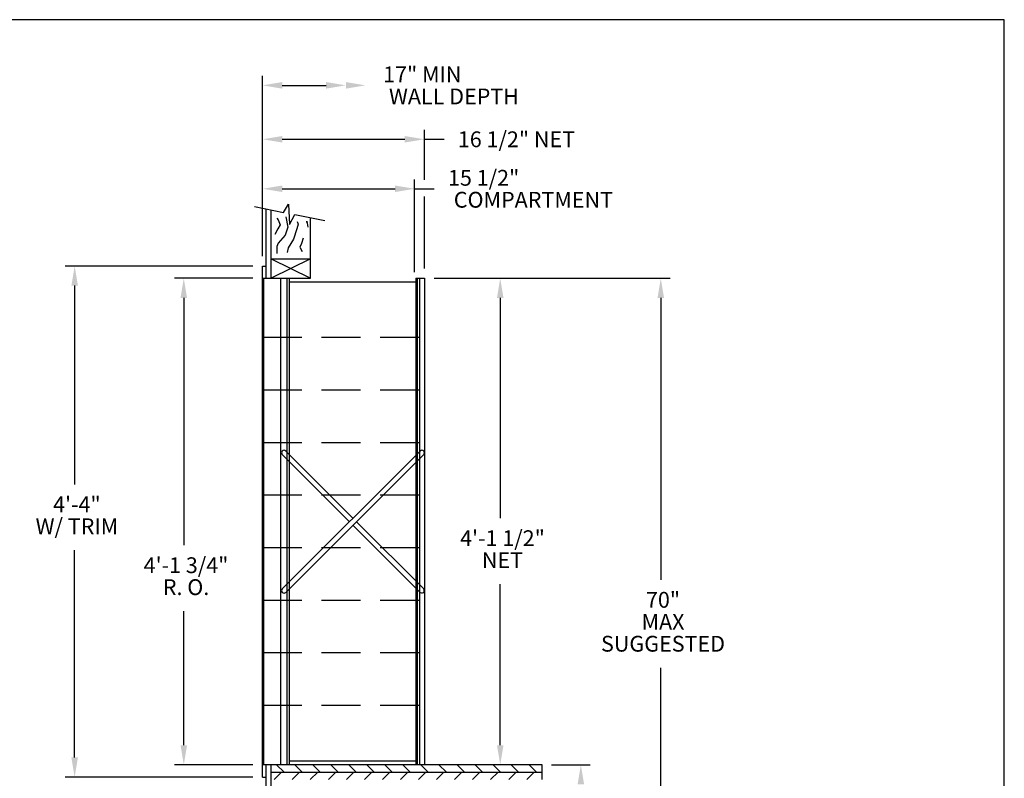
# Model space of a CAD drawing. Units: inches. Extents: x 4.5 to 15, y 8.1 to 16.1.
# Drawn here: x 8.8 to 15, y 11.3 to 16.1 of the extents above; entities that cross this region are included whole.
import ezdxf
from ezdxf.enums import TextEntityAlignment as Align

# ---------------------------------------------------------------- set-up
doc = ezdxf.new("R2010")
doc.units = ezdxf.units.IN
doc.header["$MEASUREMENT"] = 0
doc.linetypes.add('HIDDEN', pattern=[0.375, 0.25, -0.125])
for name, color, linetype in [('DIM', 1, 'Continuous'), ('HIDDEN', 32, 'HIDDEN'), ('Title Block', 7, 'Continuous')]:
    doc.layers.add(name, color=color, linetype=linetype)
doc.styles.add('ROMANS', font='ROMANS.shx')

# ---------------------------------------------------------------- blocks, each defined once
blk = doc.blocks.new('*X17')
at = {"color": 0}
for p, q in [((7.4372, 4.2299), (7.3903, 4.2767)), ((7.5521, 4.2299), (7.5052, 4.2767)), ((7.667, 4.2299), (7.6201, 4.2767)), ((7.7819, 4.2299), (7.7351, 4.2767)), ((7.8968, 4.2299), (7.85, 4.2767)), ((8.0117, 4.2299), (7.9649, 4.2767)), ((8.1266, 4.2299), (8.0798, 4.2767)), ((8.2415, 4.2299), (8.1947, 4.2767)), ((8.3565, 4.2299), (8.3096, 4.2767)), ((8.4714, 4.2299), (8.4245, 4.2767)), ((8.5863, 4.2299), (8.5394, 4.2767)), ((8.7012, 4.2299), (8.6543, 4.2767)), ((8.8161, 4.2299), (8.7692, 4.2767)), ((8.931, 4.2299), (8.8841, 4.2767)), ((9.0459, 4.2299), (8.999, 4.2767))]:
    blk.add_line(p, q, dxfattribs=at)
blk = doc.blocks.new('*X18')
at = {"color": 0}
for p, q in [((7.3749, 4.183), (7.4218, 4.2299)), ((7.4898, 4.183), (7.5367, 4.2299)), ((7.6047, 4.183), (7.6516, 4.2299)), ((7.7196, 4.183), (7.7665, 4.2299)), ((7.8345, 4.183), (7.8814, 4.2299)), ((7.9494, 4.183), (7.9963, 4.2299)), ((8.0643, 4.183), (8.1112, 4.2299)), ((8.1792, 4.183), (8.2261, 4.2299)), ((8.2941, 4.183), (8.341, 4.2299)), ((8.409, 4.183), (8.4559, 4.2299)), ((8.5239, 4.183), (8.5708, 4.2299)), ((8.6388, 4.183), (8.6857, 4.2299)), ((8.7537, 4.183), (8.8006, 4.2299)), ((8.8686, 4.183), (8.9155, 4.2299)), ((8.9836, 4.183), (9.0304, 4.2299))]:
    blk.add_line(p, q, dxfattribs=at)
blk = doc.blocks.new('CRBRKT')
for p, q in [((0.1257, 0.0722), (1.0046, 0.9511)), ((0.5762, 0.5227), (0.1478, 0.9511)), ((0.5541, 0.5006), (0.1257, 0.929)), ((0.1478, 0.0501), (1.0267, 0.929)), ((1.0046, 0.0501), (0.5762, 0.4785)), ((1.0267, 0.0722), (0.5983, 0.5006))]:
    blk.add_line(p, q)
for centre, start, end in [((0.1367, 0.94), 45, 225), ((1.0156, 0.94), 315, 135), ((0.1367, 0.0611), 135, 315), ((1.0156, 0.0611), 225, 45)]:
    blk.add_arc(centre, 0.0156, start, end)

msp = doc.modelspace()

# ---------------------------------------------------------------- linework, layer by layer
at = {"color": 0}
for p, q in [((10.4462, 14.8817), (10.4767, 14.933)), ((10.4767, 14.933), (10.4829, 14.8046)), ((10.2606, 14.9187), (10.4462, 14.8817)), ((10.3352, 14.4612), (10.3352, 14.9038)), ((10.3665, 14.4612), (10.3665, 14.8976)), ((10.4829, 14.8046), (10.5184, 14.8672)), ((10.5184, 14.8672), (10.7092, 14.8291)), ((10.6165, 14.4612), (10.6165, 14.8476)), ((10.3665, 14.5862), (10.6165, 14.4612)), ((10.6165, 14.5862), (10.3665, 14.4612)), ((10.3665, 14.5862), (10.6165, 14.5862)), ((10.3118, 11.2815), (10.3118, 14.5394)), ((10.3118, 14.5394), (10.3352, 14.5394)), ((10.3118, 14.4612), (10.6165, 14.4612)), ((10.3196, 11.3597), (10.3196, 14.4612)), ((10.429, 11.3597), (10.429, 14.4612)), ((10.4681, 11.3597), (10.4681, 14.4612)), ((10.4837, 11.3597), (10.4837, 14.4612)), ((10.4837, 14.4378), (11.2884, 14.4378)), ((11.2884, 14.4612), (11.2884, 11.3597)), ((11.2884, 14.4612), (11.3431, 14.4612)), ((11.2962, 14.4612), (11.2962, 11.3597)), ((11.3118, 14.4612), (11.3118, 11.3597)), ((11.3431, 14.4612), (11.3431, 11.3597)), ((12.0931, 11.3597), (10.3118, 11.3597)), ((10.3352, 10.5886), (10.3352, 11.3597)), ((10.3665, 10.5824), (10.3665, 11.3597)), ((11.2884, 11.3831), (10.4837, 11.3831)), ((12.0931, 11.2659), (12.0931, 11.3597)), ((10.3665, 11.3128), (12.0931, 11.3128)), ((10.3118, 11.2815), (10.3352, 11.2815))]:
    msp.add_line(p, q, dxfattribs=at)
for points in [[(10.4023, 14.8455), (10.4115, 14.8343), (10.4237, 14.8017), (10.4095, 14.7772), (10.3891, 14.7406)], [(10.4602, 14.8528), (10.4602, 14.8528), (10.4725, 14.7874), (10.4562, 14.7365), (10.4114, 14.6856), (10.4032, 14.6631), (10.4032, 14.6204)], [(10.5322, 14.8232), (10.5377, 14.8058), (10.5295, 14.7772), (10.5092, 14.71), (10.4745, 14.655), (10.4684, 14.6265)], [(10.5929, 14.8261), (10.5945, 14.8173), (10.5929, 14.8261), (10.5996, 14.7872)], [(10.5699, 14.7161), (10.5601, 14.6827), (10.5499, 14.6602), (10.5642, 14.6317)]]:
    msp.add_lwpolyline(points, dxfattribs=at)
at = {"layer": 'DIM'}
for p, q in [((10.3118, 14.6018), (10.3118, 15.7515)), ((10.4375, 15.6912), (10.7167, 15.6912)), ((11.3431, 15.0882), (11.3431, 15.4075)), ((10.4368, 15.3475), (11.2181, 15.3475)), ((11.3431, 15.3475), (11.4681, 15.3475)), ((11.2806, 14.5003), (11.2806, 15.0919)), ((10.4368, 15.0319), (11.1556, 15.0319)), ((11.2806, 15.0319), (11.4056, 15.0319)), ((11.3431, 14.5237), (11.3431, 14.983)), ((10.2493, 14.5394), (9.0546, 14.5394)), ((10.2493, 14.4612), (9.7499, 14.4612)), ((11.4056, 14.4612), (12.9088, 14.4612)), ((9.1146, 14.4144), (9.1146, 13.1474)), ((9.8099, 14.3362), (9.8099, 12.7593)), ((11.826, 14.3362), (11.826, 12.9315)), ((12.8488, 14.3362), (12.8488, 12.5386)), ((9.1146, 11.4065), (9.1146, 12.7274)), ((11.826, 11.4847), (11.826, 12.5115)), ((9.8099, 11.4847), (9.8099, 12.3393)), ((12.8488, 10.3464), (12.8488, 11.9786)), ((10.2493, 11.3597), (9.7499, 11.3597)), ((12.1531, 11.3597), (12.3998, 11.3597)), ((10.2493, 11.2815), (9.0546, 11.2815))]:
    msp.add_line(p, q, dxfattribs=at)
for points in [[(10.4375, 15.6702), (10.4375, 15.7121), (10.3118, 15.6912)], [(10.7167, 15.6702), (10.7167, 15.7121), (10.8424, 15.6912)], [(10.8424, 15.6702), (10.8424, 15.7121), (10.9682, 15.6912)], [(10.4368, 15.3267), (10.4368, 15.3684), (10.3118, 15.3475)], [(11.2181, 15.3267), (11.2181, 15.3684), (11.3431, 15.3475)], [(10.4368, 15.0111), (10.4368, 15.0527), (10.3118, 15.0319)], [(11.1556, 15.0111), (11.1556, 15.0527), (11.2806, 15.0319)], [(9.0938, 14.4144), (9.1355, 14.4144), (9.1146, 14.5394)], [(9.7891, 14.3362), (9.8307, 14.3362), (9.8099, 14.4612)], [(11.8052, 14.3362), (11.8469, 14.3362), (11.826, 14.4612)], [(12.828, 14.3362), (12.8696, 14.3362), (12.8488, 14.4612)], [(9.7891, 11.4847), (9.8307, 11.4847), (9.8099, 11.3597)], [(11.8052, 11.4847), (11.8469, 11.4847), (11.826, 11.3597)], [(9.0938, 11.4065), (9.1355, 11.4065), (9.1146, 11.2815)], [(12.3189, 11.2347), (12.3606, 11.2347), (12.3398, 11.3597)]]:
    msp.add_solid(points, dxfattribs=at)
at = {"layer": 'HIDDEN'}
for p, q in [((11.3118, 14.0832), (10.3118, 14.0832)), ((11.3118, 13.7481), (10.3118, 13.7481)), ((11.3118, 13.4131), (10.3118, 13.4131)), ((11.3118, 13.078), (10.3118, 13.078)), ((11.3118, 12.7429), (10.3118, 12.7429)), ((11.3118, 12.4078), (10.3118, 12.4078)), ((11.3118, 12.0728), (10.3118, 12.0728)), ((11.3118, 11.7377), (10.3118, 11.7377))]:
    msp.add_line(p, q, dxfattribs=at)
at = {"layer": 'Title Block'}
for p, q in [((15.0376, 16.1099), (4.5376, 16.1099)), ((15.0376, 8.1099), (15.0376, 16.1099))]:
    msp.add_line(p, q, dxfattribs=at)

# ---------------------------------------------------------------- block references
at = {"color": 0}
for name, p in [('CRBRKT', (10.3118, 12.4092)), ('*X17', (3.0113, 7.0829)), ('*X18', (3.0113, 7.0829))]:
    msp.add_blockref(name, p, dxfattribs=at)

# ---------------------------------------------------------------- texts
at = {"layer": 'DIM', "style": 'ROMANS'}
for s, p in [('17" MIN', (11.0798, 15.7616)), ('WALL DEPTH', (11.1172, 15.6207)), ('16 1/2" NET', (11.5557, 15.3475)), ('15 1/2"', (11.4931, 15.1019)), ('COMPARTMENT', (11.5302, 14.9619))]:
    msp.add_text(s, height=0.1006, dxfattribs=at).set_placement(p, align=Align.MIDDLE_LEFT)
for s, p in [('4\'-4"', (9.1289, 13.0074)), ('W/ TRIM', (9.1289, 12.8674)), ('4\'-1 1/2"', (11.8403, 12.7915)), ('4\'-1 3/4"', (9.8242, 12.6193)), ('NET', (11.8403, 12.6515)), ('R. O.', (9.8242, 12.4793)), ('70"', (12.8631, 12.3986)), ('MAX', (12.8631, 12.2586)), ('SUGGESTED', (12.8631, 12.1186))]:
    msp.add_text(s, height=0.1006, dxfattribs=at).set_placement(p, align=Align.MIDDLE)

doc.saveas('drawing.dxf')
